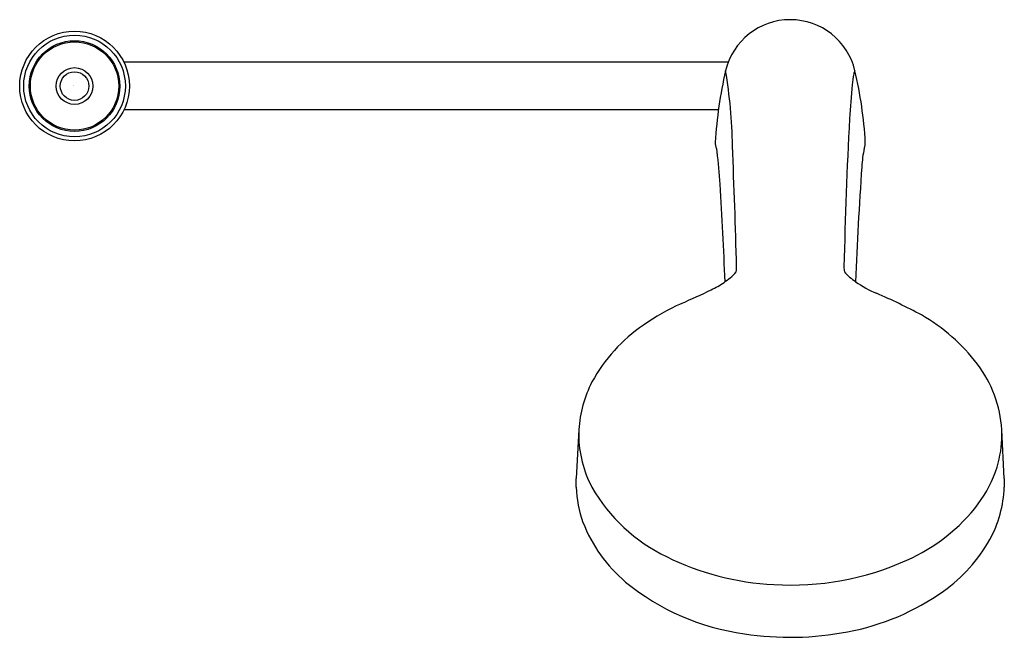
# Model space of a CAD drawing. Extents: x 6819.38 to 6827.5, y 274.98 to 280.07.
import ezdxf

# ---------------------------------------------------------------- set-up
doc = ezdxf.new("R2010")
doc.units = 0
doc.header["$LTSCALE"] = 0.64311
doc.layers.get('0').update_dxf_attribs({"color": 255, "linetype": 'CONTINUOUS'})
doc.layers.get('DEFPOINTS').update_dxf_attribs({"linetype": 'CONTINUOUS'})
doc.styles.get("Standard").update_dxf_attribs({"font": 'txt', "width": 0.8})

msp = doc.modelspace()

# ---------------------------------------------------------------- linework, layer by layer
for p, q in [((6825.2278, 279.7234), (6820.241, 279.7234)), ((6825.1459, 279.3297), (6820.241, 279.3297)), ((6824.6089, 277.6099), (6824.6091, 277.61)), ((6823.9944, 276.6921), (6823.9735, 276.2902)), ((6823.9944, 276.6921), (6823.9933, 276.6485)), ((6827.5049, 276.2902), (6827.484, 276.6919)), ((6827.4851, 276.6484), (6827.484, 276.6919)), ((6823.9735, 276.2178), (6823.9735, 276.2902)), ((6827.5049, 276.2902), (6827.5049, 276.2168))]:
    msp.add_line(p, q)
for radius in [0.4524, 0.4193, 0.374, 0.3642, 0.1516, 0.1181]:
    msp.add_circle((6819.8337, 279.5265), radius)
for centre, radius, start, end in [((6825.7392, 279.5251), 0.5485, 13.44033, 166.55655), ((6828.5048, 278.8746), 3.3896, 166.73002, 176.83306), ((6821.1972, 278.9778), 4.0649, 0.78178, 9.55654), ((6827.0786, 279.459), 0.8324, 168.42108, 174.62594), ((6826.3346, 279.6154), 0.0722, 149.01107, 171.52052), ((6822.9325, 278.8677), 3.4312, 3.23911, 13.22331), ((6831.8767, 278.9579), 5.6565, 174.12475, 176.96118), ((6866.5749, 277.1225), 40.4032, 176.97047, 178.70681), ((6825.217, 279.0556), 0.0969, 176.30047, 207.1095), ((6826.2592, 279.0563), 0.0991, 335.01953, 3.06699), ((6824.8912, 278.9525), 0.2468, 7.70474, 13.82064), ((6821.3375, 278.5121), 3.8276, 3.0697, 7.10552), ((6759.5543, 276.2499), 65.7663, 1.554763, 2.425606), ((6827.3852, 278.8033), 1.0575, 168.48469, 176.91746), ((6857.9257, 276.6563), 31.6732, 176.01002, 177.72678), ((6790.7593, 276.5475), 34.4687, 2.26982, 3.60883), ((6824.9775, 278.2693), 0.4192, 309.39178, 318.85046), ((6825.1076, 278.029), 0.1889, 349.15442, 1.58617), ((6826.3709, 278.029), 0.189, 178.39824, 190.83218), ((6826.5682, 278.3372), 0.5146, 221.91186, 235.59936), ((6824.7849, 278.4977), 0.7179, 304.56992, 309.70202), ((6826.85, 278.7403), 1.0064, 235.32511, 246.56262), ((6821.9654, 284.3445), 7.21, 293.47722, 295.65846), ((6824.7029, 278.6264), 0.8704, 296.21446, 304.20742), ((6824.5948, 273.4931), 4.705, 61.75869, 66.78039), ((6825.6316, 275.9764), 1.9261, 114.33951, 124.98576), ((6826.0745, 276.3215), 1.5134, 36.98451, 60.44109), ((6825.2964, 276.4318), 1.3609, 124.41499, 151.28686), ((6826.4974, 276.6328), 0.9883, 3.42725, 37.32136), ((6824.9966, 276.6276), 1.0043, 152.86247, 176.31505), ((6824.9209, 276.6541), 0.9276, 180.34961, 208.11251), ((6826.5914, 276.6491), 0.8937, 342.74744, 359.95368), ((6826.4619, 276.6927), 1.0303, 323.51213, 342.57151), ((6824.9574, 276.254), 0.9846, 182.10783, 199.35477), ((6825.3329, 276.9226), 1.4181, 209.83647, 244.30478), ((6826.5378, 276.2535), 0.9678, 331.0958, 357.82517), ((6826.1002, 276.9836), 1.4942, 293.67017, 322.78965), ((6825.1694, 276.3721), 1.2244, 201.27865, 229.9065), ((6826.2552, 276.4159), 1.2937, 305.30694, 330.85109), ((6825.7113, 277.6527), 2.2403, 243.67949, 267.22538), ((6825.7519, 277.7066), 2.2964, 266.27959, 294.38871), ((6825.6218, 276.9471), 1.9558, 230.61517, 262.31392), ((6825.8563, 276.9678), 1.9746, 280.35054, 305.49572), ((6825.7389, 277.4315), 2.4521, 261.11793, 281.10377)]:
    msp.add_arc(centre, radius, start, end)

# ---------------------------------------------------------------- texts
at = {"layer": 'DEFPOINTS'}
for tag, p, s in [('TRADENAME', (6819.8226, 279.529), 'COMPLEMENTARY'), ('MODELNUMBER', (6819.8227, 279.5306), 'K-16359IN-A'), ('PRODUCT', (6819.8227, 279.5273), 'HANDSHOWER')]:
    msp.add_attdef(tag, p, s, height=0.001, dxfattribs=at)

doc.saveas('drawing.dxf')
